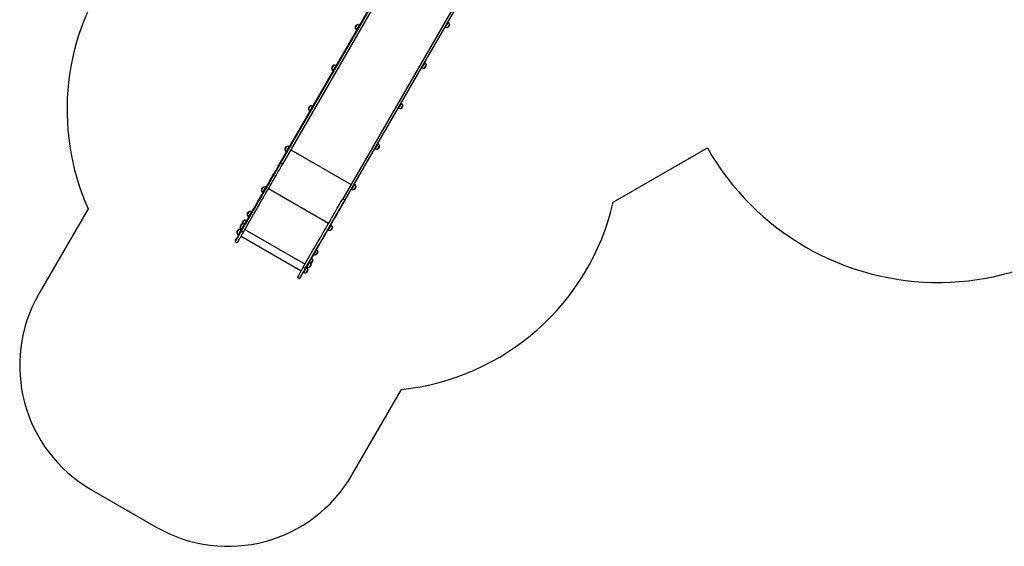
# Model space of a CAD drawing. Units: millimetres. Extents: x 780 to 14050, y 815 to 17905.
# Drawn here: x 2518 to 9381, y 815 to 4488 of the extents above; entities that cross this region are included whole.
import ezdxf

# ---------------------------------------------------------------- set-up
doc = ezdxf.new("R2010")
doc.units = ezdxf.units.MM
doc.header["$LTSCALE"] = 100

msp = doc.modelspace()

# ---------------------------------------------------------------- linework, layer by layer
at = {"color": 7, "linetype": 'Continuous', "lineweight": 25}
for p, q in [((4334.9, 3492), (5177.8, 4952)), ((5179.5, 4948.9), (4336.5, 3488.9)), ((5193.3, 4940.9), (4350.4, 3480.9)), ((5612.5, 4698.9), (4769.6, 3238.9)), ((5626.3, 4690.9), (4783.4, 3230.9)), ((4786.9, 3231), (5629.9, 4691)), ((5504.9, 4470.4), (5503.1, 4471.4)), ((4866.1, 4416.1), (4867.9, 4415.1)), ((4887.9, 4449.8), (4886.1, 4450.8)), ((5483.1, 4436.8), (5484.9, 4435.8)), ((5341.7, 4187.8), (5339.9, 4188.8)), ((4702.9, 4133.5), (4704.7, 4132.5)), ((4724.7, 4167.1), (4722.9, 4168.1)), ((5319.9, 4154.1), (5321.7, 4153.1)), ((4539.7, 3850.8), (4541.5, 3849.8)), ((4561.5, 3884.4), (4559.7, 3885.4)), ((5156.7, 3871.5), (5158.5, 3870.5)), ((5178.5, 3905.1), (5176.7, 3906.1)), ((4398.2, 3601.6), (4396.4, 3602.6)), ((4993.5, 3588.8), (4995.3, 3587.8)), ((5015.3, 3622.4), (5013.5, 3623.4)), ((6655.7, 3215.5), (7311.3, 3594)), ((4376.4, 3568), (4378.2, 3567)), ((4350.4, 3480.9), (4336.5, 3488.9)), ((4234.5, 3318.2), (4232.8, 3319.2)), ((4830.2, 3306), (4832, 3305)), ((4852, 3339.6), (4850.2, 3340.6)), ((4212.8, 3284.5), (4214.5, 3283.5)), ((4769.6, 3238.9), (4783.4, 3230.9)), ((2994.1, 3169.9), (2651.5, 2576.5)), ((4103.9, 3126), (4103.9, 3126)), ((4113.7, 3112.8), (4115.4, 3111.8)), ((4117.4, 3149.4), (4117.4, 3149.4)), ((4135.4, 3146.5), (4133.7, 3147.5)), ((4063.3, 3021.6), (4061.5, 3022.6)), ((4063.7, 3026.3), (4065.4, 3025.3)), ((4068.9, 3065.4), (4069.7, 3063.1)), ((4068.9, 3065.4), (4068.9, 3065.4)), ((4082.4, 3088.7), (4082.4, 3088.7)), ((4085.4, 3059.9), (4083.7, 3060.9)), ((4100.4, 3085.9), (4098.7, 3086.9)), ((4666.6, 3022.5), (4668.3, 3021.5)), ((4688.3, 3056.2), (4686.6, 3057.2)), ((4041.5, 2987.9), (4043.3, 2986.9)), ((4061, 2979.6), (4480.2, 2737.6)), ((4075.4, 3004.5), (4061.5, 3012.5)), ((4020.1, 2940.8), (4034, 2932.8)), ((4582, 2850), (4582, 2850)), ((4595.5, 2873.4), (4595.5, 2873.4)), ((4494.6, 2762.5), (4508.4, 2754.5)), ((4517.1, 2759.6), (4515.3, 2760.6)), ((4517.5, 2764.3), (4519.2, 2763.3)), ((4539.2, 2797.9), (4537.5, 2798.9)), ((4560.5, 2812.7), (4560.5, 2812.7)), ((4453.1, 2690.8), (4467, 2682.8)), ((4495.3, 2725.9), (4497.1, 2724.9)), ((4835.6, 1315.5), (5178.2, 1908.9)), ((3017.5, 1210.4), (3469.6, 949.4))]:
    msp.add_line(p, q, dxfattribs=at)
at = {"color": 8, "linetype": 'Continuous', "lineweight": 25}
for p, q in [((4408.2, 3581), (4827.4, 3339)), ((4251.9, 3310.2), (4671, 3068.2)), ((4087.3, 3025.2), (4506.5, 2783.2))]:
    msp.add_line(p, q, dxfattribs=at)
at = {"color": 8, "linetype": 'Continuous', "lineweight": 25, "flags": 128}
for points in [[(5504.9, 4470.4), (5504.8, 4470.3), (5504.5, 4469.8), (5504.1, 4469.1), (5503.5, 4468), (5502.7, 4466.7), (5501.8, 4465.2), (5500.8, 4463.4), (5499.7, 4461.4), (5498.4, 4459.3), (5497.2, 4457.1), (5495.9, 4454.9), (5494.5, 4452.5), (5493.2, 4450.2), (5491.9, 4448), (5490.6, 4445.8), (5489.5, 4443.8), (5488.4, 4441.9), (5487.4, 4440.3), (5486.6, 4438.8), (5485.9, 4437.7), (5485.4, 4436.8), (5485.1, 4436.1), (5484.9, 4435.8), (5484.9, 4435.8)], [(4866.1, 4416.1), (4866.1, 4416.2), (4866.3, 4416.5), (4866.7, 4417.1), (4867.2, 4418), (4867.9, 4419.2), (4868.7, 4420.6), (4869.7, 4422.3), (4870.7, 4424.1), (4871.9, 4426.2), (4873.2, 4428.3), (4874.5, 4430.6), (4875.8, 4432.9), (4877.1, 4435.2), (4878.4, 4437.5), (4879.7, 4439.7), (4880.9, 4441.8), (4882.1, 4443.7), (4883.1, 4445.5), (4884, 4447), (4884.7, 4448.3), (4885.3, 4449.4), (4885.8, 4450.2), (4886, 4450.6), (4886.1, 4450.8)], [(5341.7, 4187.8), (5341.6, 4187.6), (5341.3, 4187.2), (5340.9, 4186.4), (5340.3, 4185.3), (5339.5, 4184), (5338.6, 4182.5), (5337.6, 4180.7), (5336.5, 4178.8), (5335.2, 4176.7), (5334, 4174.5), (5332.7, 4172.2), (5331.3, 4169.9), (5330, 4167.6), (5328.7, 4165.3), (5327.4, 4163.2), (5326.3, 4161.1), (5325.2, 4159.3), (5324.2, 4157.6), (5323.4, 4156.2), (5322.7, 4155), (5322.2, 4154.1), (5321.9, 4153.5), (5321.7, 4153.2), (5321.7, 4153.1)], [(4702.9, 4133.5), (4702.9, 4133.5), (4703.1, 4133.8), (4703.5, 4134.4), (4704, 4135.3), (4704.7, 4136.5), (4705.5, 4137.9), (4706.5, 4139.6), (4707.5, 4141.5), (4708.7, 4143.5), (4710, 4145.6), (4711.3, 4147.9), (4712.6, 4150.2), (4713.9, 4152.5), (4715.2, 4154.8), (4716.5, 4157), (4717.7, 4159.1), (4718.9, 4161), (4719.9, 4162.8), (4720.8, 4164.4), (4721.5, 4165.7), (4722.1, 4166.7), (4722.6, 4167.5), (4722.8, 4167.9), (4722.9, 4168.1)], [(4539.7, 3850.8), (4539.7, 3850.8), (4539.9, 3851.1), (4540.3, 3851.7), (4540.8, 3852.6), (4541.5, 3853.8), (4542.3, 3855.3), (4543.3, 3856.9), (4544.3, 3858.8), (4545.5, 3860.8), (4546.8, 3863), (4548.1, 3865.2), (4549.4, 3867.5), (4550.7, 3869.8), (4552, 3872.1), (4553.3, 3874.3), (4554.5, 3876.4), (4555.7, 3878.4), (4556.7, 3880.1), (4557.6, 3881.7), (4558.3, 3883), (4558.9, 3884), (4559.4, 3884.8), (4559.6, 3885.3), (4559.7, 3885.4)], [(5178.5, 3905.1), (5178.4, 3904.9), (5178.1, 3904.5), (5177.7, 3903.7), (5177.1, 3902.7), (5176.3, 3901.4), (5175.4, 3899.8), (5174.4, 3898), (5173.3, 3896.1), (5172, 3894), (5170.8, 3891.8), (5169.5, 3889.5), (5168.1, 3887.2), (5166.8, 3884.9), (5165.5, 3882.6), (5164.2, 3880.5), (5163.1, 3878.5), (5162, 3876.6), (5161, 3874.9), (5160.2, 3873.5), (5159.5, 3872.3), (5159, 3871.4), (5158.7, 3870.8), (5158.5, 3870.5), (5158.5, 3870.5)], [(4376.4, 3568), (4376.5, 3568), (4376.6, 3568.3), (4377, 3568.9), (4377.5, 3569.8), (4378.2, 3571), (4379, 3572.4), (4380, 3574.1), (4381.1, 3576), (4382.2, 3578), (4383.5, 3580.2), (4384.8, 3582.4), (4386.1, 3584.7), (4387.4, 3587), (4388.8, 3589.3), (4390, 3591.5), (4391.2, 3593.6), (4392.4, 3595.6), (4393.4, 3597.3), (4394.3, 3598.9), (4395, 3600.2), (4395.6, 3601.2), (4396.1, 3602), (4396.3, 3602.5), (4396.4, 3602.6)], [(5015.3, 3622.4), (5015.2, 3622.3), (5014.9, 3621.8), (5014.5, 3621), (5013.9, 3620), (5013.1, 3618.7), (5012.2, 3617.1), (5011.2, 3615.4), (5010.1, 3613.4), (5008.8, 3611.3), (5007.6, 3609.1), (5006.3, 3606.8), (5004.9, 3604.5), (5003.6, 3602.2), (5002.3, 3600), (5001, 3597.8), (4999.9, 3595.8), (4998.8, 3593.9), (4997.8, 3592.3), (4997, 3590.8), (4996.3, 3589.6), (4995.8, 3588.7), (4995.5, 3588.1), (4995.3, 3587.8), (4995.3, 3587.8)], [(4212.8, 3284.5), (4212.8, 3284.6), (4213, 3284.9), (4213.4, 3285.5), (4213.9, 3286.4), (4214.6, 3287.6), (4215.4, 3289), (4216.3, 3290.7), (4217.4, 3292.5), (4218.6, 3294.6), (4219.8, 3296.7), (4221.1, 3299), (4222.5, 3301.3), (4223.8, 3303.6), (4225.1, 3305.9), (4226.4, 3308.1), (4227.6, 3310.2), (4228.7, 3312.1), (4229.7, 3313.9), (4230.6, 3315.4), (4231.4, 3316.8), (4232, 3317.8), (4232.4, 3318.6), (4232.7, 3319), (4232.8, 3319.2)], [(4852, 3339.6), (4851.9, 3339.5), (4851.6, 3339), (4851.2, 3338.2), (4850.6, 3337.2), (4849.8, 3335.9), (4848.9, 3334.3), (4847.9, 3332.6), (4846.8, 3330.6), (4845.6, 3328.5), (4844.3, 3326.3), (4843, 3324), (4841.6, 3321.7), (4840.3, 3319.4), (4839, 3317.2), (4837.8, 3315), (4836.6, 3313), (4835.5, 3311.1), (4834.6, 3309.4), (4833.7, 3308), (4833, 3306.8), (4832.5, 3305.9), (4832.2, 3305.3), (4832, 3305), (4832, 3305)], [(4041.5, 2987.9), (4041.6, 2988), (4041.7, 2988.3), (4042.1, 2988.9), (4042.6, 2989.8), (4043.3, 2991), (4044.1, 2992.4), (4045.1, 2994.1), (4046.2, 2995.9), (4047.3, 2998), (4048.6, 3000.1), (4049.9, 3002.4), (4051.2, 3004.7), (4052.5, 3007), (4053.9, 3009.3), (4055.1, 3011.5), (4056.4, 3013.6), (4057.5, 3015.5), (4058.5, 3017.3), (4059.4, 3018.8), (4060.2, 3020.1), (4060.8, 3021.2), (4061.2, 3021.9), (4061.5, 3022.4), (4061.5, 3022.6)], [(4063.7, 3026.3), (4063.7, 3026.3), (4063.9, 3026.6), (4064.2, 3027.2), (4064.8, 3028.1), (4065.4, 3029.3), (4066.3, 3030.7), (4067.2, 3032.4), (4068.3, 3034.3), (4069.5, 3036.3), (4070.7, 3038.4), (4072, 3040.7), (4073.3, 3043), (4074.7, 3045.3), (4076, 3047.6), (4077.3, 3049.8), (4078.5, 3051.9), (4079.6, 3053.8), (4080.6, 3055.6), (4081.5, 3057.2), (4082.3, 3058.5), (4082.9, 3059.5), (4083.3, 3060.3), (4083.6, 3060.7), (4083.7, 3060.9)], [(4688.3, 3056.2), (4688.2, 3056), (4688, 3055.6), (4687.5, 3054.8), (4686.9, 3053.8), (4686.2, 3052.4), (4685.3, 3050.9), (4684.3, 3049.1), (4683.1, 3047.2), (4681.9, 3045.1), (4680.6, 3042.9), (4679.3, 3040.6), (4678, 3038.3), (4676.7, 3036), (4675.4, 3033.7), (4674.1, 3031.6), (4672.9, 3029.5), (4671.9, 3027.7), (4670.9, 3026), (4670.1, 3024.6), (4669.4, 3023.4), (4668.9, 3022.5), (4668.5, 3021.9), (4668.3, 3021.6), (4668.3, 3021.5)], [(4061.5, 3012.5), (4058.7, 3007.6), (4055.9, 3002.8), (4053.1, 2998), (4050.4, 2993.3), (4047.8, 2988.7), (4045.2, 2984.2), (4042.7, 2979.9), (4040.2, 2975.7), (4037.9, 2971.6), (4035.7, 2967.8), (4033.6, 2964.2), (4031.6, 2960.8), (4029.8, 2957.6), (4028.1, 2954.7), (4026.6, 2952), (4025.2, 2949.6), (4023.9, 2947.4), (4022.9, 2945.6), (4022, 2944), (4021.3, 2942.8), (4020.7, 2941.8), (4020.3, 2941.2), (4020.1, 2940.8), (4020.1, 2940.8)], [(4508.4, 2754.5), (4505.6, 2749.6), (4502.8, 2744.8), (4500, 2740), (4497.3, 2735.3), (4494.6, 2730.7), (4492, 2726.2), (4489.5, 2721.9), (4487.1, 2717.7), (4484.8, 2713.6), (4482.6, 2709.8), (4480.5, 2706.2), (4478.5, 2702.8), (4476.7, 2699.6), (4475, 2696.7), (4473.4, 2694), (4472, 2691.6), (4470.8, 2689.4), (4469.7, 2687.6), (4468.9, 2686), (4468.1, 2684.8), (4467.6, 2683.8), (4467.2, 2683.2), (4467, 2682.8), (4467, 2682.8)], [(4517.1, 2759.6), (4517, 2759.4), (4516.7, 2758.9), (4516.3, 2758.2), (4515.7, 2757.1), (4514.9, 2755.8), (4514, 2754.3), (4513, 2752.5), (4511.9, 2750.6), (4510.7, 2748.5), (4509.4, 2746.3), (4508.1, 2744), (4506.7, 2741.7), (4505.4, 2739.4), (4504.1, 2737.1), (4502.9, 2735), (4501.7, 2732.9), (4500.6, 2731.1), (4499.7, 2729.4), (4498.8, 2728), (4498.2, 2726.8), (4497.6, 2725.9), (4497.3, 2725.3), (4497.1, 2725), (4497.1, 2724.9)], [(4539.2, 2797.9), (4539.1, 2797.7), (4538.9, 2797.3), (4538.4, 2796.5), (4537.8, 2795.5), (4537.1, 2794.2), (4536.2, 2792.6), (4535.1, 2790.8), (4534, 2788.9), (4532.8, 2786.8), (4531.5, 2784.6), (4530.2, 2782.3), (4528.9, 2780), (4527.5, 2777.7), (4526.2, 2775.4), (4525, 2773.3), (4523.8, 2771.3), (4522.8, 2769.4), (4521.8, 2767.7), (4521, 2766.3), (4520.3, 2765.1), (4519.8, 2764.2), (4519.4, 2763.6), (4519.2, 2763.3), (4519.2, 2763.3)]]:
    msp.add_lwpolyline(points, dxfattribs=at)
at = {"color": 7, "linetype": 'Continuous', "lineweight": 25, "flags": 128}
for points in [[(4856.4, 4429.3), (4856.5, 4429.4), (4856.7, 4429.9), (4857.2, 4430.7), (4857.8, 4431.7), (4858.6, 4433), (4859.4, 4434.6), (4860.4, 4436.3), (4861.5, 4438.1), (4862.6, 4440), (4863.7, 4441.9), (4864.8, 4443.8), (4865.8, 4445.6), (4866.8, 4447.3), (4867.7, 4448.9), (4868.5, 4450.2), (4869.1, 4451.2), (4869.5, 4452), (4869.8, 4452.5), (4869.9, 4452.6), (4869.9, 4452.6)], [(4856.4, 4429.3), (4856.4, 4429.3), (4856.5, 4429.5), (4856.8, 4430), (4857.3, 4430.8), (4857.9, 4431.8), (4858.6, 4433.2), (4859.5, 4434.7), (4860.5, 4436.4), (4861.6, 4438.3), (4862.7, 4440.2), (4863.8, 4442.1), (4864.9, 4444), (4866, 4445.8), (4866.9, 4447.5), (4867.8, 4449), (4868.5, 4450.3), (4869.1, 4451.3), (4869.6, 4452.1), (4869.8, 4452.5), (4869.9, 4452.6)], [(5514.6, 4457.3), (5514.5, 4457.2), (5514.2, 4456.7), (5513.8, 4455.9), (5513.2, 4454.8), (5512.4, 4453.5), (5511.5, 4452), (5510.6, 4450.3), (5509.5, 4448.5), (5508.4, 4446.6), (5507.3, 4444.7), (5506.2, 4442.7), (5505.1, 4440.9), (5504.2, 4439.2), (5503.3, 4437.7), (5502.5, 4436.4), (5501.9, 4435.3), (5501.5, 4434.6), (5501.2, 4434.1), (5501.1, 4433.9), (5501.1, 4433.9)], [(5507.2, 4444.4), (5506.1, 4442.5), (5505, 4440.7), (5504.1, 4439.1), (5503.2, 4437.6), (5502.4, 4436.3), (5501.9, 4435.2), (5501.4, 4434.5), (5501.2, 4434.1), (5501.1, 4433.9)], [(5514.6, 4457.3), (5514.6, 4457.3), (5514.5, 4457.1), (5514.2, 4456.6), (5513.7, 4455.8), (5513.1, 4454.7), (5512.3, 4453.4), (5511.4, 4451.8), (5510.4, 4450.1), (5509.4, 4448.3), (5508.3, 4446.4), (5507.2, 4444.4)], [(4693.2, 4146.6), (4693.3, 4146.7), (4693.5, 4147.2), (4694, 4148), (4694.6, 4149), (4695.4, 4150.4), (4696.2, 4151.9), (4697.2, 4153.6), (4698.3, 4155.4), (4699.4, 4157.3), (4700.5, 4159.2), (4701.6, 4161.1), (4702.6, 4163), (4703.6, 4164.7), (4704.5, 4166.2), (4705.3, 4167.5), (4705.9, 4168.6), (4706.3, 4169.3), (4706.6, 4169.8), (4706.7, 4170), (4706.7, 4170)], [(4693.2, 4146.6), (4693.2, 4146.6), (4693.3, 4146.8), (4693.6, 4147.3), (4694.1, 4148.1), (4694.7, 4149.2), (4695.4, 4150.5), (4696.3, 4152.1), (4697.3, 4153.8), (4698.4, 4155.6), (4699.5, 4157.5), (4700.6, 4159.4), (4701.7, 4161.3), (4702.8, 4163.2), (4703.7, 4164.8), (4704.6, 4166.3), (4705.3, 4167.6), (4705.9, 4168.7), (4706.4, 4169.4), (4706.6, 4169.8), (4706.7, 4170)], [(5351.4, 4174.6), (5351.3, 4174.5), (5351, 4174), (5350.6, 4173.2), (5350, 4172.2), (5349.2, 4170.9), (5348.3, 4169.3), (5347.4, 4167.6), (5346.3, 4165.8), (5345.2, 4163.9), (5344.1, 4162), (5343, 4160.1), (5341.9, 4158.3), (5341, 4156.6), (5340.1, 4155), (5339.3, 4153.7), (5338.7, 4152.7), (5338.3, 4151.9), (5338, 4151.4), (5337.9, 4151.3), (5337.9, 4151.3)], [(5344, 4161.8), (5342.9, 4159.9), (5341.8, 4158.1), (5340.9, 4156.4), (5340, 4154.9), (5339.2, 4153.6), (5338.7, 4152.6), (5338.2, 4151.8), (5338, 4151.4), (5337.9, 4151.3)], [(5351.4, 4174.6), (5351.4, 4174.6), (5351.3, 4174.4), (5351, 4173.9), (5350.5, 4173.1), (5349.9, 4172), (5349.1, 4170.7), (5348.2, 4169.2), (5347.2, 4167.5), (5346.2, 4165.6), (5345.1, 4163.7), (5344, 4161.8)], [(4530, 3863.9), (4530.1, 3864.1), (4530.3, 3864.5), (4530.8, 3865.3), (4531.4, 3866.4), (4532.2, 3867.7), (4533, 3869.2), (4534, 3870.9), (4535.1, 3872.7), (4536.2, 3874.6), (4537.3, 3876.6), (4538.4, 3878.5), (4539.4, 3880.3), (4540.4, 3882), (4541.3, 3883.5), (4542.1, 3884.8), (4542.7, 3885.9), (4543.1, 3886.7), (4543.4, 3887.1), (4543.5, 3887.3), (4543.5, 3887.3)], [(4530, 3863.9), (4530, 3863.9), (4530.1, 3864.1), (4530.4, 3864.6), (4530.9, 3865.4), (4531.5, 3866.5), (4532.2, 3867.8), (4533.1, 3869.4), (4534.1, 3871.1), (4535.2, 3872.9), (4536.3, 3874.8), (4537.4, 3876.8), (4538.5, 3878.7), (4539.6, 3880.5), (4540.5, 3882.2), (4541.4, 3883.7), (4542.1, 3885), (4542.7, 3886), (4543.2, 3886.7), (4543.4, 3887.2), (4543.5, 3887.3)], [(5188.2, 3892), (5188.1, 3891.8), (5187.8, 3891.3), (5187.4, 3890.6), (5186.8, 3889.5), (5186, 3888.2), (5185.1, 3886.7), (5184.2, 3885), (5183.1, 3883.1), (5182, 3881.2), (5180.9, 3879.3), (5179.8, 3877.4), (5178.7, 3875.6), (5177.7, 3873.9), (5176.9, 3872.4), (5176.1, 3871), (5175.5, 3870), (5175.1, 3869.2), (5174.8, 3868.7), (5174.7, 3868.6), (5174.7, 3868.6)], [(5180.8, 3879.1), (5179.7, 3877.2), (5178.6, 3875.4), (5177.7, 3873.7), (5176.8, 3872.2), (5176, 3870.9), (5175.4, 3869.9), (5175, 3869.2), (5174.8, 3868.7), (5174.7, 3868.6)], [(5188.2, 3892), (5188.2, 3892), (5188.1, 3891.8), (5187.8, 3891.3), (5187.3, 3890.5), (5186.7, 3889.4), (5185.9, 3888), (5185, 3886.5), (5184, 3884.8), (5183, 3882.9), (5181.9, 3881), (5180.8, 3879.1)], [(4366.7, 3581.1), (4366.8, 3581.3), (4367.1, 3581.7), (4367.5, 3582.5), (4368.1, 3583.6), (4368.9, 3584.9), (4369.8, 3586.4), (4370.7, 3588.1), (4371.8, 3589.9), (4372.9, 3591.8), (4374, 3593.8), (4375.1, 3595.7), (4376.2, 3597.5), (4377.1, 3599.2), (4378, 3600.7), (4378.8, 3602), (4379.4, 3603.1), (4379.8, 3603.8), (4380.1, 3604.3), (4380.2, 3604.5), (4380.2, 3604.5)], [(4366.7, 3581.1), (4366.7, 3581.1), (4366.8, 3581.3), (4367.1, 3581.8), (4367.6, 3582.6), (4368.2, 3583.7), (4369, 3585), (4369.9, 3586.6), (4370.8, 3588.3), (4371.9, 3590.1), (4373, 3592), (4374.1, 3594), (4375.2, 3595.9), (4376.3, 3597.7), (4377.2, 3599.4), (4378.1, 3600.9), (4378.8, 3602.1), (4379.4, 3603.2), (4379.9, 3603.9), (4380.1, 3604.4), (4380.2, 3604.5)], [(5025, 3609.3), (5024.9, 3609.1), (5024.6, 3608.7), (5024.2, 3607.9), (5023.6, 3606.8), (5022.8, 3605.5), (5021.9, 3604), (5021, 3602.3), (5019.9, 3600.5), (5018.8, 3598.6), (5017.7, 3596.6), (5016.6, 3594.7), (5015.5, 3592.9), (5014.5, 3591.2), (5013.7, 3589.7), (5012.9, 3588.4), (5012.3, 3587.3), (5011.9, 3586.5), (5011.6, 3586.1), (5011.5, 3585.9), (5011.5, 3585.9)], [(5017.6, 3596.4), (5016.5, 3594.5), (5015.4, 3592.7), (5014.4, 3591), (5013.6, 3589.5), (5012.8, 3588.3), (5012.2, 3587.2), (5011.8, 3586.5), (5011.6, 3586), (5011.5, 3585.9)], [(5025, 3609.3), (5025, 3609.3), (5024.9, 3609.1), (5024.6, 3608.6), (5024.1, 3607.8), (5023.5, 3606.7), (5022.7, 3605.4), (5021.8, 3603.8), (5020.8, 3602.1), (5019.8, 3600.3), (5018.7, 3598.4), (5017.6, 3596.4)], [(4059.1, 3014.3), (4068.4, 3030.5), (4077.8, 3046.7), (4087.2, 3062.9), (4096.5, 3079.1), (4105.8, 3095.2), (4115, 3111.2), (4124.3, 3127.2), (4133.5, 3143.1), (4142.6, 3159), (4151.7, 3174.8), (4160.8, 3190.5), (4169.8, 3206.1), (4178.8, 3221.6), (4187.7, 3237), (4196.5, 3252.4), (4205.3, 3267.6), (4214, 3282.7), (4222.7, 3297.7), (4231.3, 3312.5), (4239.8, 3327.2), (4248.2, 3341.8), (4256.5, 3356.3), (4264.8, 3370.6), (4273, 3384.7), (4281, 3398.7), (4289, 3412.6), (4296.9, 3426.3), (4304.7, 3439.8), (4312.4, 3453.1), (4320, 3466.2), (4327.5, 3479.2), (4334.9, 3492)], [(4336.5, 3488.9), (4329.2, 3476.1), (4321.7, 3463.2), (4314.1, 3450.1), (4306.5, 3436.8), (4298.7, 3423.3), (4290.8, 3409.7), (4282.9, 3395.9), (4274.8, 3381.9), (4266.7, 3367.8), (4258.4, 3353.5), (4250.1, 3339.1), (4241.7, 3324.6), (4233.2, 3309.9), (4224.7, 3295.1), (4216, 3280.2), (4207.4, 3265.1), (4198.6, 3249.9), (4189.8, 3234.7), (4180.9, 3219.3), (4172, 3203.8), (4163, 3188.2), (4153.9, 3172.6), (4144.9, 3156.9), (4135.7, 3141.1), (4126.6, 3125.2), (4117.4, 3109.2), (4108.1, 3093.2), (4098.9, 3077.2), (4089.6, 3061.1), (4080.2, 3044.9), (4070.9, 3028.8), (4061.5, 3012.5)], [(4075.4, 3004.5), (4084.8, 3020.8), (4094.1, 3036.9), (4103.4, 3053.1), (4112.7, 3069.2), (4122, 3085.2), (4131.2, 3101.2), (4140.4, 3117.2), (4149.6, 3133.1), (4158.7, 3148.9), (4167.8, 3164.6), (4176.8, 3180.2), (4185.8, 3195.8), (4194.8, 3211.3), (4203.6, 3226.7), (4212.5, 3241.9), (4221.2, 3257.1), (4229.9, 3272.2), (4238.5, 3287.1), (4247.1, 3301.9), (4255.6, 3316.6), (4264, 3331.1), (4272.3, 3345.5), (4280.5, 3359.8), (4288.7, 3373.9), (4296.7, 3387.9), (4304.7, 3401.7), (4312.6, 3415.3), (4320.3, 3428.8), (4328, 3442.1), (4335.6, 3455.2), (4343, 3468.1), (4350.4, 3480.9)], [(4334.9, 3492), (4334.7, 3491.6), (4334.7, 3491.3), (4334.8, 3490.8), (4335, 3490.4), (4335.3, 3490), (4335.6, 3489.6), (4336, 3489.2), (4336.5, 3488.9)], [(4203.1, 3297.7), (4203.1, 3297.8), (4203.4, 3298.3), (4203.9, 3299.1), (4204.5, 3300.1), (4205.2, 3301.4), (4206.1, 3303), (4207.1, 3304.7), (4208.2, 3306.5), (4209.2, 3308.4), (4210.4, 3310.3), (4211.5, 3312.2), (4212.5, 3314.1), (4213.5, 3315.8), (4214.4, 3317.3), (4215.1, 3318.6), (4215.7, 3319.6), (4216.2, 3320.4), (4216.5, 3320.9), (4216.6, 3321), (4216.6, 3321)], [(4203.1, 3297.7), (4203.1, 3297.7), (4203.2, 3297.9), (4203.5, 3298.4), (4203.9, 3299.2), (4204.6, 3300.3), (4205.3, 3301.6), (4206.2, 3303.1), (4207.2, 3304.8), (4208.3, 3306.7), (4209.4, 3308.6), (4210.5, 3310.5), (4211.6, 3312.4), (4212.6, 3314.2), (4213.6, 3315.9), (4214.5, 3317.4), (4215.2, 3318.7), (4215.8, 3319.7), (4216.2, 3320.5), (4216.5, 3320.9), (4216.6, 3321)], [(4861.7, 3326.5), (4861.6, 3326.3), (4861.3, 3325.8), (4860.9, 3325.1), (4860.3, 3324), (4859.5, 3322.7), (4858.6, 3321.2), (4857.7, 3319.5), (4856.6, 3317.7), (4855.5, 3315.8), (4854.4, 3313.8), (4853.3, 3311.9), (4852.2, 3310.1), (4851.3, 3308.4), (4850.4, 3306.9), (4849.6, 3305.6), (4849, 3304.5), (4848.6, 3303.7), (4848.3, 3303.3), (4848.2, 3303.1), (4848.2, 3303.1)], [(4854.3, 3313.6), (4853.2, 3311.7), (4852.1, 3309.9), (4851.2, 3308.2), (4850.3, 3306.7), (4849.6, 3305.4), (4849, 3304.4), (4848.5, 3303.7), (4848.3, 3303.2), (4848.2, 3303.1)], [(4861.7, 3326.5), (4861.7, 3326.5), (4861.6, 3326.3), (4861.3, 3325.8), (4860.8, 3325), (4860.2, 3323.9), (4859.4, 3322.6), (4858.5, 3321), (4857.6, 3319.3), (4856.5, 3317.5), (4855.4, 3315.5), (4854.3, 3313.6)], [(4494.6, 2762.5), (4503.9, 2778.8), (4513.2, 2794.9), (4522.6, 2811.1), (4531.9, 2827.2), (4541.1, 2843.2), (4550.4, 2859.2), (4559.6, 2875.2), (4568.7, 2891.1), (4577.9, 2906.9), (4587, 2922.6), (4596, 2938.2), (4605, 2953.8), (4613.9, 2969.3), (4622.8, 2984.7), (4631.6, 2999.9), (4640.4, 3015.1), (4649.1, 3030.2), (4657.7, 3045.1), (4666.2, 3059.9), (4674.7, 3074.6), (4683.1, 3089.1), (4691.4, 3103.5), (4699.7, 3117.8), (4707.8, 3131.9), (4715.9, 3145.9), (4723.8, 3159.7), (4731.7, 3173.3), (4739.5, 3186.8), (4747.2, 3200.1), (4754.7, 3213.2), (4762.2, 3226.1), (4769.6, 3238.9)], [(4783.4, 3230.9), (4776.1, 3218.1), (4768.6, 3205.2), (4761, 3192.1), (4753.3, 3178.8), (4745.6, 3165.3), (4737.7, 3151.7), (4729.7, 3137.9), (4721.7, 3123.9), (4713.5, 3109.8), (4705.3, 3095.5), (4697, 3081.1), (4688.6, 3066.6), (4680.1, 3051.9), (4671.5, 3037.1), (4662.9, 3022.2), (4654.2, 3007.1), (4645.5, 2991.9), (4636.6, 2976.7), (4627.8, 2961.3), (4618.8, 2945.8), (4609.8, 2930.2), (4600.8, 2914.6), (4591.7, 2898.9), (4582.6, 2883.1), (4573.4, 2867.2), (4564.2, 2851.2), (4555, 2835.2), (4545.7, 2819.2), (4536.4, 2803.1), (4527.1, 2786.9), (4517.8, 2770.8), (4508.4, 2754.5)], [(4511.1, 2753.3), (4520.5, 2769.5), (4529.9, 2785.7), (4539.2, 2801.9), (4548.5, 2818.1), (4557.8, 2834.2), (4567.1, 2850.2), (4576.3, 2866.2), (4585.5, 2882.1), (4594.7, 2898), (4603.8, 2913.8), (4612.9, 2929.5), (4621.9, 2945.1), (4630.8, 2960.6), (4639.8, 2976), (4648.6, 2991.4), (4657.4, 3006.6), (4666.1, 3021.7), (4674.7, 3036.7), (4683.3, 3051.5), (4691.8, 3066.2), (4700.2, 3080.8), (4708.6, 3095.3), (4716.9, 3109.6), (4725, 3123.7), (4733.1, 3137.7), (4741.1, 3151.6), (4749, 3165.3), (4756.8, 3178.8), (4764.5, 3192.1), (4772.1, 3205.2), (4779.6, 3218.2), (4786.9, 3231)], [(4786.9, 3231), (4786.7, 3230.7), (4786.4, 3230.5), (4786, 3230.3), (4785.5, 3230.3), (4785, 3230.3), (4784.5, 3230.4), (4783.9, 3230.6), (4783.4, 3230.9)], [(4103.9, 3126), (4104, 3126), (4104.1, 3126.3), (4104.5, 3127), (4105, 3127.9), (4105.7, 3129.1), (4106.5, 3130.5), (4107.5, 3132.1), (4108.5, 3133.9), (4109.6, 3135.7), (4110.7, 3137.7), (4111.8, 3139.6), (4112.9, 3141.5), (4113.9, 3143.2), (4114.8, 3144.9), (4115.7, 3146.3), (4116.3, 3147.5), (4116.9, 3148.4), (4117.2, 3149), (4117.4, 3149.3), (4117.4, 3149.4)], [(4103.9, 3126), (4104, 3126.1), (4104.3, 3126.6), (4104.7, 3127.4), (4105.3, 3128.4), (4106.1, 3129.8), (4107, 3131.3), (4108, 3133), (4109, 3134.8), (4110.1, 3136.7), (4111.2, 3138.6), (4112.3, 3140.5), (4113.4, 3142.4), (4114.4, 3144.1), (4115.2, 3145.6), (4116, 3146.9), (4116.6, 3148), (4117.1, 3148.7), (4117.3, 3149.2), (4117.4, 3149.4), (4117.4, 3149.4)], [(4113.7, 3112.8), (4113.7, 3112.9), (4113.8, 3113.1), (4114.1, 3113.6), (4114.6, 3114.5), (4115.2, 3115.6), (4116, 3116.9), (4117, 3118.6), (4118, 3120.4), (4119.2, 3122.4), (4120.4, 3124.5), (4121.7, 3126.7), (4123, 3129), (4124.3, 3131.3), (4125.7, 3133.6), (4127, 3135.9), (4128.2, 3138), (4129.3, 3140), (4130.4, 3141.8), (4131.3, 3143.4), (4132.1, 3144.8), (4132.7, 3145.9), (4133.2, 3146.7), (4133.5, 3147.2), (4133.7, 3147.5), (4133.7, 3147.5)], [(4031.8, 3001), (4031.9, 3001.2), (4032.2, 3001.7), (4032.6, 3002.5), (4033.2, 3003.5), (4034, 3004.8), (4034.9, 3006.3), (4035.8, 3008), (4036.9, 3009.9), (4038, 3011.8), (4039.1, 3013.7), (4040.2, 3015.6), (4041.3, 3017.4), (4042.2, 3019.1), (4043.1, 3020.7), (4043.9, 3022), (4044.5, 3023), (4044.9, 3023.8), (4045.2, 3024.3), (4045.3, 3024.4), (4045.3, 3024.4)], [(4031.8, 3001), (4031.8, 3001.1), (4031.9, 3001.2), (4032.2, 3001.8), (4032.7, 3002.6), (4033.3, 3003.6), (4034.1, 3005), (4035, 3006.5), (4036, 3008.2), (4037, 3010.1), (4038.1, 3012), (4039.2, 3013.9), (4040.3, 3015.8), (4041.4, 3017.6), (4042.3, 3019.3), (4043.2, 3020.8), (4044, 3022.1), (4044.5, 3023.1), (4045, 3023.9), (4045.2, 3024.3), (4045.3, 3024.4)], [(4053.9, 3039.4), (4054, 3039.5), (4054.3, 3040), (4054.8, 3040.8), (4055.4, 3041.8), (4056.1, 3043.2), (4057, 3044.7), (4058, 3046.4), (4059, 3048.2), (4060.1, 3050.1), (4061.2, 3052), (4062.3, 3053.9), (4063.4, 3055.8), (4064.4, 3057.5), (4065.3, 3059), (4066, 3060.3), (4066.6, 3061.4), (4067.1, 3062.1), (4067.3, 3062.6), (4067.4, 3062.8), (4067.4, 3062.8)], [(4053.9, 3039.4), (4053.9, 3039.4), (4054, 3039.6), (4054.3, 3040.1), (4054.8, 3040.9), (4055.4, 3042), (4056.2, 3043.3), (4057.1, 3044.9), (4058.1, 3046.6), (4059.1, 3048.4), (4060.2, 3050.3), (4061.4, 3052.2), (4062.5, 3054.1), (4063.5, 3056), (4064.5, 3057.6), (4065.3, 3059.1), (4066.1, 3060.4), (4066.7, 3061.5), (4067.1, 3062.2), (4067.4, 3062.6), (4067.4, 3062.8)], [(4068.9, 3065.4), (4069, 3065.4), (4069.1, 3065.7), (4069.5, 3066.3), (4070, 3067.3), (4070.7, 3068.4), (4071.5, 3069.9), (4072.5, 3071.5), (4073.5, 3073.3), (4074.6, 3075.1), (4075.7, 3077), (4076.8, 3079), (4077.9, 3080.8), (4078.9, 3082.6), (4079.8, 3084.2), (4080.7, 3085.6), (4081.3, 3086.8), (4081.9, 3087.8), (4082.2, 3088.4), (4082.4, 3088.7), (4082.4, 3088.7)], [(4068.9, 3065.4), (4069, 3065.5), (4069.3, 3066), (4069.7, 3066.8), (4070.3, 3067.8), (4071.1, 3069.1), (4072, 3070.7), (4073, 3072.4), (4074, 3074.2), (4075.1, 3076.1), (4076.2, 3078), (4077.3, 3079.9), (4078.4, 3081.7), (4079.4, 3083.4), (4080.2, 3085), (4081, 3086.3), (4081.6, 3087.3), (4082.1, 3088.1), (4082.3, 3088.6), (4082.4, 3088.7), (4082.4, 3088.7)], [(4083.7, 3060.9), (4084.2, 3061.7), (4085.4, 3063.9), (4086.7, 3066.1), (4088, 3068.4), (4089.3, 3070.7), (4090.7, 3073), (4092, 3075.2), (4093.2, 3077.4), (4094.3, 3079.4), (4095.4, 3081.2), (4096.3, 3082.8), (4097.1, 3084.1), (4097.7, 3085.3), (4098.2, 3086.1), (4098.5, 3086.6), (4098.7, 3086.9), (4098.7, 3086.9)], [(4698.1, 3043), (4698, 3042.9), (4697.7, 3042.4), (4697.3, 3041.6), (4696.6, 3040.6), (4695.9, 3039.3), (4695, 3037.8), (4694, 3036.1), (4693, 3034.2), (4691.9, 3032.3), (4690.8, 3030.4), (4689.7, 3028.5), (4688.6, 3026.7), (4687.6, 3025), (4686.7, 3023.4), (4686, 3022.1), (4685.4, 3021.1), (4684.9, 3020.3), (4684.7, 3019.8), (4684.6, 3019.7), (4684.6, 3019.7)], [(4690.6, 3030.2), (4689.5, 3028.3), (4688.5, 3026.5), (4687.5, 3024.8), (4686.7, 3023.3), (4685.9, 3022), (4685.3, 3021), (4684.9, 3020.2), (4684.6, 3019.8), (4684.6, 3019.7)], [(4698.1, 3043), (4698.1, 3043), (4698, 3042.9), (4697.7, 3042.3), (4697.2, 3041.5), (4696.6, 3040.5), (4695.8, 3039.1), (4694.9, 3037.6), (4693.9, 3035.9), (4692.9, 3034), (4691.8, 3032.1), (4690.6, 3030.2)], [(4019, 2944.9), (4019, 2944.9), (4019.3, 2945.3), (4019.7, 2946), (4020.3, 2947), (4021, 2948.4), (4022, 2950), (4023.1, 2952), (4024.4, 2954.2), (4025.9, 2956.8), (4027.5, 2959.6), (4029.3, 2962.6), (4031.2, 2966), (4033.2, 2969.5), (4035.4, 2973.3), (4037.7, 2977.3), (4040.1, 2981.5), (4042.6, 2985.8), (4045.2, 2990.3), (4047.9, 2994.9), (4050.6, 2999.6), (4053.4, 3004.4), (4056.2, 3009.3), (4059.1, 3014.3)], [(4075.4, 3004.5), (4072.6, 2999.6), (4069.8, 2994.8), (4067, 2990), (4064.3, 2985.3), (4061.6, 2980.7), (4059, 2976.2), (4056.5, 2971.9), (4054.1, 2967.7), (4051.8, 2963.6), (4049.6, 2959.8), (4047.5, 2956.2), (4045.5, 2952.8), (4043.7, 2949.6), (4042, 2946.7), (4040.4, 2944), (4039, 2941.6), (4037.8, 2939.4), (4036.7, 2937.6), (4035.8, 2936), (4035.1, 2934.8), (4034.6, 2933.8), (4034.2, 2933.2), (4034, 2932.8), (4034, 2932.8)], [(4595.5, 2873.4), (4595.5, 2873.3), (4595.3, 2873), (4594.9, 2872.4), (4594.4, 2871.5), (4593.7, 2870.3), (4592.9, 2868.9), (4591.9, 2867.2), (4590.9, 2865.5), (4589.8, 2863.6), (4588.7, 2861.7), (4587.6, 2859.7), (4586.5, 2857.9), (4585.5, 2856.1), (4584.6, 2854.5), (4583.8, 2853.1), (4583.1, 2851.9), (4582.5, 2851), (4582.2, 2850.3), (4582, 2850), (4582, 2850)], [(4595.5, 2873.4), (4595.4, 2873.2), (4595.1, 2872.7), (4594.7, 2871.9), (4594.1, 2870.9), (4593.3, 2869.6), (4592.4, 2868.1), (4591.5, 2866.4), (4590.4, 2864.5), (4589.3, 2862.6), (4588.2, 2860.7), (4587.1, 2858.8), (4586, 2857), (4585, 2855.3), (4584.2, 2853.7), (4583.4, 2852.4), (4582.8, 2851.4), (4582.4, 2850.6), (4582.1, 2850.1), (4582, 2850)], [(4494.6, 2762.5), (4491.7, 2757.6), (4488.9, 2752.8), (4486.2, 2748), (4483.4, 2743.3), (4480.8, 2738.7), (4478.2, 2734.2), (4475.7, 2729.9), (4473.3, 2725.7), (4470.9, 2721.6), (4468.7, 2717.8), (4466.6, 2714.2), (4464.7, 2710.8), (4462.8, 2707.6), (4461.1, 2704.7), (4459.6, 2702), (4458.2, 2699.6), (4457, 2697.4), (4455.9, 2695.6), (4455, 2694), (4454.3, 2692.8), (4453.7, 2691.8), (4453.3, 2691.2), (4453.1, 2690.8), (4453.1, 2690.8)], [(4471.1, 2683.9), (4471.1, 2683.9), (4471.3, 2684.3), (4471.7, 2685), (4472.3, 2686), (4473.1, 2687.4), (4474, 2689), (4475.2, 2691), (4476.5, 2693.2), (4477.9, 2695.8), (4479.6, 2698.6), (4481.3, 2701.6), (4483.2, 2705), (4485.3, 2708.5), (4487.5, 2712.3), (4489.8, 2716.3), (4492.2, 2720.5), (4494.7, 2724.8), (4497.3, 2729.3), (4499.9, 2733.9), (4502.7, 2738.6), (4505.5, 2743.4), (4508.3, 2748.3), (4511.1, 2753.3)], [(4526.8, 2746.4), (4526.7, 2746.3), (4526.5, 2745.8), (4526, 2745), (4525.4, 2744), (4524.6, 2742.7), (4523.8, 2741.1), (4522.8, 2739.4), (4521.7, 2737.6), (4520.6, 2735.7), (4519.5, 2733.8), (4518.4, 2731.9), (4517.4, 2730), (4516.4, 2728.3), (4515.5, 2726.8), (4514.7, 2725.5), (4514.1, 2724.5), (4513.7, 2723.7), (4513.4, 2723.2), (4513.3, 2723), (4513.3, 2723)], [(4526.8, 2746.4), (4526.8, 2746.4), (4526.7, 2746.2), (4526.4, 2745.7), (4525.9, 2744.9), (4525.3, 2743.8), (4524.6, 2742.5), (4523.7, 2741), (4522.7, 2739.2), (4521.6, 2737.4), (4520.5, 2735.5), (4519.4, 2733.6)], [(4548.9, 2784.8), (4548.9, 2784.6), (4548.6, 2784.1), (4548.1, 2783.4), (4547.5, 2782.3), (4546.8, 2781), (4545.9, 2779.5), (4544.9, 2777.8), (4543.9, 2775.9), (4542.8, 2774), (4541.6, 2772.1), (4540.5, 2770.2), (4539.5, 2768.4), (4538.5, 2766.7), (4537.6, 2765.2), (4536.9, 2763.8), (4536.3, 2762.8), (4535.8, 2762), (4535.5, 2761.5), (4535.4, 2761.4), (4535.4, 2761.4)], [(4541.5, 2771.9), (4540.4, 2770), (4539.4, 2768.2), (4538.4, 2766.5), (4537.5, 2765), (4536.8, 2763.7), (4536.2, 2762.7), (4535.8, 2761.9), (4535.5, 2761.5), (4535.4, 2761.4)], [(4548.9, 2784.8), (4548.9, 2784.8), (4548.8, 2784.6), (4548.5, 2784.1), (4548.1, 2783.3), (4547.5, 2782.2), (4546.7, 2780.8), (4545.8, 2779.3), (4544.8, 2777.6), (4543.7, 2775.7), (4542.6, 2773.8), (4541.5, 2771.9)], [(4560.5, 2812.7), (4560.5, 2812.7), (4560.3, 2812.4), (4559.9, 2811.8), (4559.4, 2810.8), (4558.7, 2809.6), (4557.9, 2808.2), (4556.9, 2806.6), (4555.9, 2804.8), (4554.8, 2803), (4553.7, 2801), (4552.6, 2799.1), (4551.5, 2797.3), (4550.5, 2795.5), (4549.6, 2793.9), (4548.8, 2792.4), (4548.1, 2791.3), (4547.5, 2790.3), (4547.2, 2789.7), (4547.1, 2789.6)], [(4560.5, 2812.7), (4560.4, 2812.6), (4560.1, 2812.1), (4559.7, 2811.3), (4559.1, 2810.3), (4558.3, 2809), (4557.4, 2807.4), (4556.5, 2805.7), (4555.4, 2803.9), (4554.3, 2802), (4553.2, 2800.1), (4552.1, 2798.2), (4551, 2796.3), (4550, 2794.6), (4549.2, 2793.1), (4548.4, 2791.8), (4547.8, 2790.8), (4547.4, 2790), (4547.1, 2789.6)], [(4519.4, 2733.6), (4518.3, 2731.7), (4517.2, 2729.9), (4516.3, 2728.2), (4515.4, 2726.7), (4514.7, 2725.4), (4514.1, 2724.4), (4513.6, 2723.6), (4513.4, 2723.2), (4513.3, 2723)]]:
    msp.add_lwpolyline(points, dxfattribs=at)
at = {"color": 7, "linetype": 'Continuous', "lineweight": 25}
for centre, radius, start, end in [((4547.5, 3860.5), 1700, 143.11558, 203.96812), ((5494.6, 4452.6), 20.6, 13.14261, 60), ((4876.8, 4433.1), 20.7, 109.35373, 190.64627), ((4876.4, 4433.9), 20.6, 193.14261, 240), ((4875.8, 4433), 20.6, 60, 106.85739), ((5495.1, 4453.6), 20.6, 240, 286.85739), ((5494.2, 4453.5), 20.7, 289.35373, 10.64627), ((5331.4, 4170), 20.6, 13.14261, 60), ((4713.5, 4150.4), 20.7, 109.35373, 190.64627), ((4713.2, 4151.3), 20.6, 193.14261, 240), ((4712.6, 4150.3), 20.6, 60, 106.85739), ((5331.9, 4170.9), 20.6, 240, 286.85739), ((5331, 4170.8), 20.7, 289.35373, 10.64627), ((4550.3, 3867.7), 20.7, 109.35373, 190.64627), ((4550, 3868.6), 20.6, 193.14261, 240), ((4549.4, 3867.6), 20.6, 60, 106.85739), ((5168.7, 3888.3), 20.6, 240, 286.85739), ((5167.8, 3888.1), 20.7, 289.35373, 10.64627), ((5168.2, 3887.3), 20.6, 13.14261, 60), ((4387.1, 3584.9), 20.7, 109.35373, 190.64627), ((4386.7, 3585.8), 20.6, 193.14261, 240), ((4386.2, 3584.8), 20.6, 60, 106.85739), ((5005.5, 3605.6), 20.6, 240, 286.85739), ((5004.6, 3605.5), 20.7, 289.35373, 10.64627), ((5005, 3604.6), 20.6, 13.14261, 60), ((8920.9, 4505.9), 1850, 209.53144, 331.85037), ((4223.4, 3301.5), 20.7, 109.35373, 190.64627), ((4223.1, 3302.3), 20.6, 193.14261, 240), ((4222.5, 3301.4), 20.6, 60, 106.85739), ((4842.2, 3322.8), 20.6, 240, 286.85739), ((4841.3, 3322.7), 20.7, 289.35373, 10.64627), ((4841.7, 3321.8), 20.6, 13.14261, 60), ((4999.6, 3599.5), 1700, 276.03188, 346.9458), ((4124.3, 3129.8), 20.7, 150, 190.64627), ((4124.3, 3129.8), 20.7, 109.35373, 150), ((4052.2, 3004.9), 20.7, 109.35373, 190.64627), ((4051.3, 3004.8), 20.6, 60, 106.85739), ((4074.3, 3043.2), 20.7, 109.35373, 190.64627), ((4074, 3044.1), 20.6, 193.14261, 240), ((4073.4, 3043.1), 20.6, 60, 106.85739), ((4089.3, 3069.2), 20.7, 150, 190.64627), ((4089.3, 3069.2), 20.7, 109.35373, 150), ((4678.6, 3039.3), 20.6, 240, 286.85739), ((4677.7, 3039.2), 20.7, 289.35373, 10.64627), ((4678, 3038.4), 20.6, 13.14261, 60), ((4051.8, 3005.7), 20.6, 193.14261, 240), ((4065.7, 3021.3), 9.66, 226.50561, 244.42217), ((4021.6, 2943.4), 3, 150, 240), ((4575.1, 2869.5), 20.7, 289.35373, 330), ((4575.1, 2869.5), 20.7, 330, 10.64627), ((4513.9, 2762.5), 9.67, 235.57986, 253.49072), ((4506.4, 2742.6), 20.7, 289.35373, 10.64627), ((4506.8, 2741.8), 20.6, 13.14261, 60), ((4529.5, 2781.1), 20.6, 240, 286.85739), ((4528.6, 2780.9), 20.7, 289.35373, 10.64627), ((4528.9, 2780.1), 20.6, 13.14261, 60), ((4540.1, 2808.9), 20.7, 290.07886, 330), ((4540.1, 2808.9), 20.7, 330, 10.64627), ((4468.5, 2685.4), 3, 240, 330), ((4507.4, 2742.7), 20.6, 240, 286.85739), ((3517.5, 2076.5), 1000, 150, 240), ((3969.6, 1815.5), 1000, 240, 330)]:
    msp.add_arc(centre, radius, start, end, dxfattribs=at)
for points, knots in [([(4098.7, 3086.9), (4097.1, 3087.6), (4094.1, 3088.9), (4089.7, 3089.7), (4085.8, 3089.6), (4083.5, 3089), (4082.4, 3088.7)], [0, 0, 0, 0, 0.307474, 0.586424, 0.794254, 1, 1, 1, 1]), ([(4103.9, 3126), (4104.3, 3124.6), (4105.1, 3121.7), (4107.5, 3118.2), (4110.4, 3115.2), (4112.6, 3113.6), (4113.7, 3112.8)], [0, 0, 0, 0, 0.261662, 0.530074, 0.755473, 1, 1, 1, 1]), ([(4133.7, 3147.5), (4132.1, 3148.2), (4129.1, 3149.5), (4124.7, 3150.3), (4120.8, 3150.3), (4118.5, 3149.7), (4117.4, 3149.4)], [0, 0, 0, 0, 0.307476, 0.586439, 0.794268, 1, 1, 1, 1]), ([(4595.5, 2873.4), (4595.1, 2874.8), (4594.3, 2877.6), (4591.9, 2881.2), (4589.5, 2883.7), (4587.9, 2884.9), (4587.3, 2885.3)], [0, 0, 0, 0, 0.2974608, 0.6025737, 0.8588137, 1, 1, 1, 1]), ([(4560.5, 2812.7), (4560.1, 2814.2), (4559.3, 2817), (4556.9, 2820.6), (4554.5, 2823.1), (4552.9, 2824.2), (4552.3, 2824.6)], [0, 0, 0, 0, 0.297459, 0.602576, 0.858815, 1, 1, 1, 1]), ([(4567.6, 2851.1), (4568.6, 2850.7), (4571, 2849.6), (4574.7, 2849), (4578.6, 2849.1), (4580.9, 2849.7), (4582, 2850)], [0, 0, 0, 0, 0.212477, 0.529705, 0.766034, 1, 1, 1, 1])]:
    msp.add_open_spline(points, degree=3, knots=knots, dxfattribs=at)

doc.saveas('drawing.dxf')
